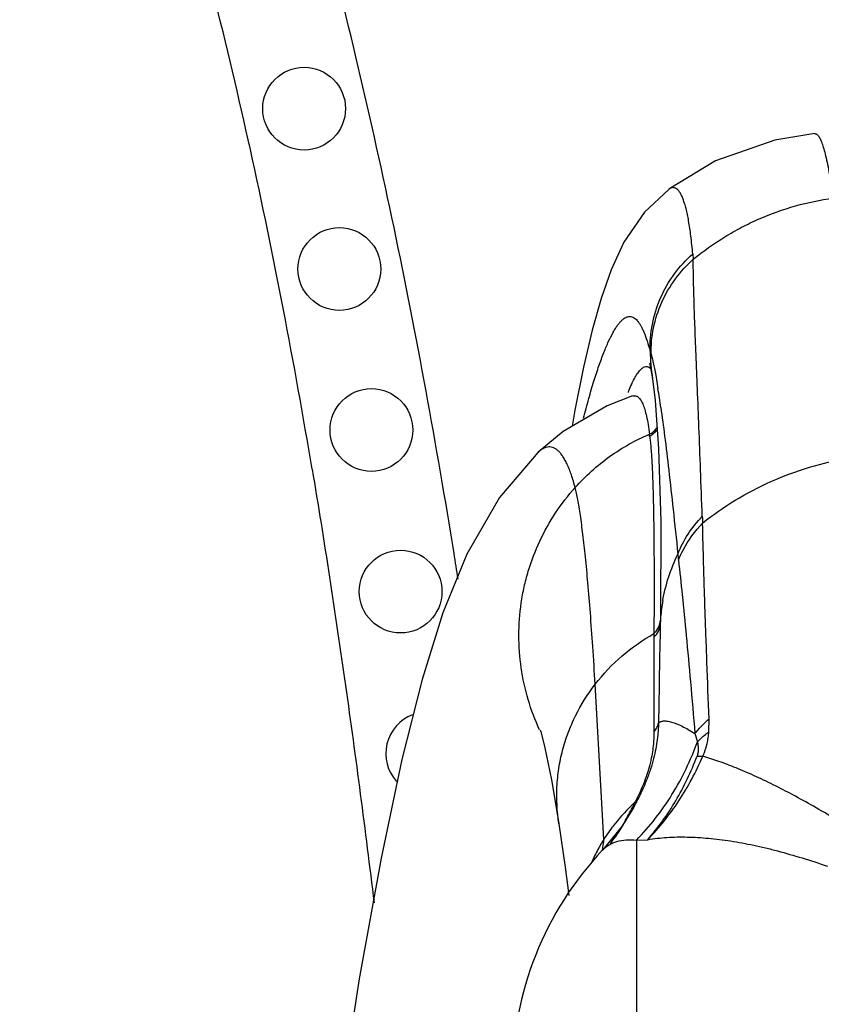
# Model space of a CAD drawing. Units: inches. Extents: x 7.05 to 14.37, y 5.66 to 12.36.
# Drawn here: x 12.31 to 12.69, y 8.82 to 9.29 of the extents above; entities that cross this region are included whole.
import ezdxf

# ---------------------------------------------------------------- set-up
doc = ezdxf.new("R2010")
doc.units = ezdxf.units.IN
doc.header["$LTSCALE"] = 1.21
doc.header["$MEASUREMENT"] = 0
doc.layers.get('0').update_dxf_attribs({"linetype": 'CONTINUOUS'})

msp = doc.modelspace()

# ---------------------------------------------------------------- linework, layer by layer
at = {"color": 7, "linetype": 'Continuous'}
for p, q in [((12.6886454657, 9.2354191014), (12.6886545309, 9.2354198953)), ((12.6191611714, 9.2089397791), (12.619130852, 9.2089172186)), ((12.611436165, 9.118736169), (12.6114216879, 9.118829205900001)), ((12.611436165, 9.118736169), (12.6126208611, 9.108388785)), ((12.6126208611, 9.108388785), (12.6141987245, 9.0854015064)), ((12.5570683913, 9.0837791449), (12.5570604509, 9.0837716383)), ((12.6151111528, 9.002717887200001), (12.6150986396, 9.0021294543)), ((12.6151360904, 9.0038907364), (12.6151111528, 9.002717887200001)), ((12.6151708144, 9.005526299400001), (12.6151367187, 9.0039152537)), ((12.6022866461, 8.9145734593), (12.5966976485, 8.9055670334)), ((12.6022873247, 8.914574701), (12.6034167549, 8.9166801826)), ((12.5669086336, 8.9070070461), (12.5669021263, 8.9070487079)), ((12.5966976485, 8.9055670334), (12.5877023779, 8.8945264485)), ((12.5876962117, 8.8945199234), (12.5877022173, 8.8945262782))]:
    msp.add_line(p, q, dxfattribs=at)
at = {"color": 9, "linetype": 'Continuous'}
for p, q in [((12.6305452331, 9.1781914682), (12.6307779143, 9.1756205815)), ((12.6102930973, 9.1318602999), (12.6107161662, 9.1304018311)), ((12.6104202543, 9.1236172637), (12.6105794977, 9.123436754)), ((12.6129168132, 9.1205375175), (12.613995018, 9.1141834919)), ((12.6121223519, 9.0064452876), (12.6121152023, 9.0046826565)), ((12.6121061598, 9.0026773425), (12.6120785261, 8.9974929494)), ((12.6121152023, 9.0046826565), (12.6121061598, 9.0026773425)), ((12.6120785231, 8.9974929492), (12.6120823054, 8.995784026699999)), ((12.6120824219, 8.9957841309), (12.6120933476, 8.950820248300001)), ((12.5882845975, 8.899613096900001), (12.584149193, 8.9733692786)), ((12.6382015509, 8.9506801046), (12.6383111988, 8.9569007015)), ((12.6315999098, 8.949893441), (12.6327464589, 8.9460520969)), ((12.6325842949, 8.9391589587), (12.6352737626, 8.9390894087)), ((12.603038381, 8.9172030893), (12.6034167348, 8.9166801913)), ((12.6037599677, 8.8991975333), (12.6037604562, 8.6144406655)), ((12.6037604562, 8.899197913), (12.6091202431, 8.8993914639))]:
    msp.add_line(p, q, dxfattribs=at)
at = {"color": 7, "linetype": 'Continuous'}
for points in [[(12.6886545309, 9.2354198953), (12.6695405958, 9.2323576819), (12.6414300238, 9.2224118775), (12.6191611714, 9.2089397791)], [(12.6191304094, 9.2089168753), (12.6075444941, 9.1980713533), (12.5977937105, 9.1837719644), (12.5916930495, 9.170591224299999), (12.5869758049, 9.1570268375), (12.5827517711, 9.1418644386), (12.5786626737, 9.1242976962), (12.5745390543, 9.103762871), (12.57319039, 9.0961639724)], [(12.6099883361, 9.126232036900001), (12.6101697253, 9.125512972300001), (12.6114219643, 9.1188274237)], [(12.6019655286, 9.1105768238), (12.589829458, 9.105916246), (12.5688924979, 9.0936449479), (12.5570683913, 9.0837791449)], [(12.5570604509, 9.0837716383), (12.538560909, 9.0622069901), (12.523077795, 9.035343320299999), (12.5116616058, 9.0073803825), (12.5017770514, 8.975647335), (12.4921970987, 8.937522046), (12.4823239298, 8.8906708785), (12.471951797, 8.8331284275), (12.4615013593, 8.765862803600001)], [(12.6141987245, 9.0854015064), (12.6153050346, 9.0509014902), (12.6151710205, 9.0055361603)], [(12.5579344802, 8.9517526928), (12.5582118671, 8.9508653421), (12.5602302815, 8.9430688508), (12.5633505076, 8.9279692275), (12.5669021263, 8.9070487079)], [(12.5669086336, 8.9070070461), (12.5698964056, 8.886406792799999), (12.5716751829, 8.872836493300001)]]:
    msp.add_lwpolyline(points, dxfattribs=at)
for centre in [(12.4457091467, 9.2473243369), (12.4624605391, 9.1710089183), (12.4777157054, 9.0943801823), (12.4915933824, 9.017489859400001)]:
    msp.add_circle(centre, 0.0196850394, dxfattribs=at)
at = {"color": 9, "linetype": 'Continuous'}
for centre, radius, start, end in [((9.614296807799999, 8.5932732936), 2.9355594651, 13.2737171817, 14.8047382781), ((9.905403126900001, 8.6724114948), 2.5753444449, 12.4549304565, 14.1595791442), ((9.4978786411, 8.5658063954), 3.0551739293, 11.8022464333, 13.2737754329), ((9.642175422100001, 8.6146570966), 2.8448333453, 10.8789889831, 12.4473671445), ((9.3501179389, 8.5351721504), 3.2060766437, 10.3815116975, 11.7980372175), ((9.2534867218, 8.5399388204), 3.2406385073, 9.5177863138, 10.8792744606), ((12.7072989248, 9.1336973132), 0.0970232198, 181.0848907886, 188.8148971046), ((12.1163693263, 9.0348903942), 0.5039034871, 8.0115166817, 9.0535612701), ((8.7974870388, 8.4347273379), 3.7677612067, 9.177689514199999, 10.369581005), ((12.6889608733, 9.0769669329), 0.09588021869999999, 157.642328495, 158.4574330445), ((12.4316502491, 9.0862421), 0.1784168804, 1.6861830639, 1.9803683032), ((12.7928113801, 9.0590008386), 0.1578186847, 182.0677445199, 183.2330820799), ((8.2801210515, 8.3495884377), 4.2920837602, 9.0329533963, 9.1981240868), ((12.7339481868, 9.045194932000001), 0.1109260772, 185.077899988, 186.5866700719), ((12.6938840796, 8.9992900214), 0.07883991900000001, 169.8742067678, 175.5177046014), ((19.1242310512, 8.8654965555), 6.510566606699999, 178.7977641657, 179.2126137099), ((12.6900702099, 8.9995778673), 0.0750149017, 176.7205809882, 178.0746468221), ((12.6912469999, 8.999513240299999), 0.07619346169999999, 175.5300714202, 176.7226847511), ((12.6601670947, 8.8543275652), 0.08495388029999999, 133.8661758911, 142.6130703968), ((12.4891535255, 8.970750000499999), 0.1258432678, 329.995363773, 333.5987370867001), ((12.6597923469, 8.8546849584), 0.0844365256, 132.2331551938, 133.8508991734), ((12.482814495, 8.9739249128), 0.1329328926, 333.5879212484, 334.7419924439), ((12.6607750311, 8.8538481137), 0.0857280392, 142.6051745739, 147.7347789958), ((12.495346167, 8.967274915700001), 0.1187427798, 329.6046203635, 329.9531994222), ((12.6600645197, 8.8542571896), 0.0849088691, 147.7122455372, 149.7221737866), ((12.563139338, 8.9005936902), 0.0251643732, 348.8728539036, 357.7667646989), ((12.4972250824, 8.9660819797), 0.1165161296, 323.9755574694, 324.6789172835), ((12.6617549123, 8.853306921), 0.08684825730000001, 150.9426823601, 155.4494837623), ((12.6607658749, 8.8538453469), 0.08572220130000001, 149.720807027, 150.9361967291), ((12.5637268137, 8.9004750232), 0.0245648846, 345.0123704232001, 345.9578237303), ((12.563571344, 8.9005128693), 0.0247248913, 345.9601581846, 348.8634225151), ((12.662325709, 8.8530371722), 0.0874795311, 155.4441138201, 155.841231039)]:
    msp.add_arc(centre, radius, start, end, dxfattribs=at)
at = {"color": 7, "linetype": 'Continuous'}
for centre, radius, start, end in [((12.5042136474, 8.9403830093), 0.0196850394, 110.4772649635, 222.4661756159), ((12.4709969614, 8.9864087312), 0.1496565759, 327.9468228358, 331.3147625012), ((12.4714699638, 8.9860992735), 0.1490914493, 323.5499940873, 327.9511490566999), ((12.7021856531, 8.7863893662), 0.157480315, 136.6361431534, 180)]:
    msp.add_arc(centre, radius, start, end, dxfattribs=at)
at = {"color": 9, "linetype": 'Continuous'}
for points, knots in [([(11.7477857962, 11.1877468199), (11.7655682363, 11.1708251748), (11.7918621992, 11.1450420291), (11.8264515453, 11.1101958852), (11.8522527692, 11.0839070702), (11.8779993443, 11.0575439753), (11.9037798975, 11.0311892891), (11.9295687891, 11.0048175604), (11.9639342328, 10.9695911911), (12.0067654219, 10.9253896363), (12.057727744, 10.8719008139), (12.0995537463, 10.8267100979), (12.1324367084, 10.7900490659), (12.1567552194, 10.7622731106), (12.1806858143, 10.7341808088), (12.2041761873, 10.7057361234), (12.2272396701, 10.6769578729), (12.2574464646, 10.6381771598), (12.2942381872, 10.5889795963), (12.3370005993, 10.5289613889), (12.3785425531, 10.4681154152), (12.4192145275, 10.4066749963), (12.4593981311, 10.3448595734), (12.4994333904, 10.2828704204), (12.5325715171, 10.2310178398), (12.5589106679, 10.1893931658), (12.5851068704, 10.1476505383), (12.6109581197, 10.1056840427), (12.6362449397, 10.0633734749), (12.654872651, 10.0314392991), (12.6731023442, 9.9992746824), (12.6968195729, 9.956065976), (12.719624334, 9.9123696468), (12.7414290395, 9.8681882587), (12.7572574708, 9.8348197638), (12.7725400934, 9.8012157428), (12.7921629918, 9.7561064233), (12.8154020583, 9.699196026000001), (12.8415706404, 9.630258272999999), (12.8663865318, 9.5608501421), (12.8901656578, 9.4910949488), (12.9132244279, 9.421094388), (12.9358501448, 9.3509324268), (12.9581861509, 9.2806482163), (12.9729835199, 9.2337514591), (12.9803150846, 9.210276158400001)], [0, 0, 0, 0, 0.0311894108, 0.04678488820000001, 0.0623848207, 0.07799139769999999, 0.09360604039999999, 0.109228458, 0.1248579309, 0.1561354611, 0.1874320396, 0.2187276586, 0.2343692038, 0.2500046025, 0.2656335361, 0.2812567247, 0.2968755815, 0.3124911623, 0.3437136165999999, 0.3749236321, 0.4061195381, 0.4373197677, 0.4685427919, 0.4997982288, 0.5310814306, 0.5467313646, 0.5623853529999999, 0.5936986779, 0.6093560507, 0.6250134839, 0.64067169, 0.6563303359, 0.6876397895999999, 0.7032878922, 0.7189295371, 0.7345638651, 0.7501910722, 0.7814310994, 0.8126593486, 0.8438745312999999, 0.8750835962000001, 0.9062960579000001, 0.9375174164, 0.9687515247, 1, 1, 1, 1]), ([(12.6886522152, 9.2354196352), (12.6887800076, 9.2354301408), (12.6890531486, 9.235403766900001), (12.6894508631, 9.2352232726), (12.6898418689, 9.2349126723), (12.6900791417, 9.2346453379), (12.690199013, 9.234493912000001)], [0, 0, 0, 0, 0.2054305632, 0.4296068393, 0.6905819028, 1, 1, 1, 1]), ([(12.690199013, 9.234493912000001), (12.6903584499, 9.2342925055), (12.6906733409, 9.2338268144), (12.6911098323, 9.2330237318), (12.6915487444, 9.2320588), (12.6921736125, 9.2304602507), (12.6929400319, 9.228044486), (12.6938219676, 9.224647048200001), (12.6947074752, 9.2206006102), (12.6955940015, 9.2159056598), (12.6964785574, 9.210562397999999), (12.6970342616, 9.206779452000001), (12.6973133058, 9.204780590599999)], [0, 0, 0, 0, 0.0250829808, 0.0547371967, 0.08917338359999999, 0.1285238199, 0.222273146, 0.3364233002000001, 0.4711825456, 0.6266628768, 0.8029250087, 1, 1, 1, 1]), ([(12.6305452441, 9.1781910269), (12.6302951673, 9.1810431317), (12.6297599719, 9.1863000378), (12.6288642413, 9.1925686505), (12.6280401808, 9.1968965689), (12.6274120902, 9.1996445047), (12.6267461682, 9.2020574994), (12.6260442852, 9.204138160700001), (12.6253082125, 9.2058896306), (12.6245391544, 9.2073160673), (12.6237348981, 9.2084221722), (12.6228877003, 9.2092115791), (12.6219818118, 9.209675216900001), (12.62102203, 9.2097792879), (12.6200498839, 9.2095192928), (12.6194569794, 9.2091583463), (12.6191609409, 9.2089395205)], [0, 0, 0, 0, 0.2359260883, 0.4353469816, 0.5215555943, 0.5989061602, 0.6675648168, 0.7277447123, 0.7797334886, 0.8239435101, 0.8610067256, 0.8919641534999999, 0.9185525414, 0.9434082544, 0.9696642476, 1, 1, 1, 1]), ([(12.630777943, 9.1756206069), (12.6355279141, 9.179520763300001), (12.6430641626, 9.184893814199999), (12.6537557451, 9.190961382100001), (12.6648247286, 9.1962605778), (12.6792714396, 9.2014248983), (12.691278412, 9.2039446839), (12.6973222847, 9.2047818357)], [0, 0, 0, 0, 0.2507509163, 0.3760694693, 0.5012655124000001, 0.7510619975, 1, 1, 1, 1]), ([(12.6102930973, 9.1318602999), (12.6101758842, 9.136144695), (12.6109220689, 9.1448633353), (12.6147826825, 9.1574559193), (12.6214139512, 9.1688557575), (12.627314578, 9.1753483984), (12.6305452331, 9.1781914682)], [0, 0, 0, 0, 0.2467568175, 0.499308336, 0.7522351137000001, 1, 1, 1, 1]), ([(12.6107162049, 9.1304016763), (12.6106657014, 9.1345904811), (12.6115022559, 9.143095264600001), (12.6153738351, 9.1553602367), (12.6218795332, 9.1664755577), (12.6276319121, 9.172827292300001), (12.6307779442, 9.1756206057)], [0, 0, 0, 0, 0.2468456554, 0.4992715332, 0.7520912335, 1, 1, 1, 1]), ([(12.635095458, 9.0533065654), (12.6348157137, 9.0606883475), (12.6342827601, 9.074817361200001), (12.6335165699, 9.0950424245), (12.6328045907, 9.1133195288), (12.632144385, 9.1296223698), (12.6315792274, 9.1439446471), (12.63115423, 9.1562843302), (12.6308860684, 9.1666234651), (12.630792636, 9.1728478048), (12.630777943, 9.1756206069)], [0, 0, 0, 0, 0.181065818, 0.3465646089, 0.4960950681, 0.6293981785, 0.7464934457, 0.8474234958, 0.9320344887, 1, 1, 1, 1]), ([(12.5785800771, 9.0999927099), (12.5793859892, 9.1031129685), (12.5809707923, 9.1090214698), (12.5834164636, 9.117355287999999), (12.5857978736, 9.1246851273), (12.5881106471, 9.1310145377), (12.5903507925, 9.136347731799999), (12.5922378369, 9.1401408888), (12.593730052, 9.142660507), (12.594772377, 9.1442085121), (12.5957948885, 9.1455143602), (12.5967981207, 9.1465801707), (12.5977833919, 9.1474080079), (12.5987535605, 9.147998851599999), (12.5997123007, 9.148350468), (12.6006594068, 9.1484565204), (12.6015861104, 9.1483129602), (12.6024821554, 9.1479267073), (12.6033459765, 9.147309675599999), (12.6041818289, 9.1464694389), (12.6049940525, 9.145408919), (12.6057860013, 9.1441285109), (12.6065617196, 9.142627989500001), (12.6076337351, 9.1402080174), (12.6089260931, 9.1366048002), (12.6098305514, 9.133537371100001), (12.610293097, 9.131860296900001)], [0, 0, 0, 0, 0.1292161815, 0.245261035, 0.3482081349, 0.4381866486, 0.5153764588, 0.5800533533, 0.6078541225, 0.6327403054999999, 0.6548303938000001, 0.6742847131999999, 0.6913275482, 0.7062802636, 0.719608802, 0.7319516790999999, 0.744079642, 0.7567791415999999, 0.7707192555, 0.7863925676000001, 0.8041318107, 0.8241677326000001, 0.8466831074, 0.871810028, 0.9302450133, 1, 1, 1, 1]), ([(12.6107161664, 9.1304018005), (12.6109012929, 9.1298043896), (12.6112708424, 9.1284573311), (12.6118008053, 9.1262071514), (12.6123611976, 9.1235196283), (12.6127274962, 9.1215794577), (12.6129168132, 9.1205375175)], [0, 0, 0, 0, 0.1855614006, 0.4142279244, 0.6858046221999999, 1, 1, 1, 1]), ([(12.600288229, 9.1134385451), (12.6007501315, 9.1145607244), (12.6016456804, 9.1166184764), (12.6030461946, 9.1193787774), (12.6042228822, 9.1212912178), (12.6051508162, 9.1225110743), (12.6057937726, 9.1232289306), (12.6064244106, 9.1238017935), (12.6071995291, 9.1243404035), (12.6080271162, 9.1246503691), (12.6088318919, 9.124613289600001), (12.6093979792, 9.124428565499999), (12.6099390331, 9.1240911535), (12.6102621274, 9.1237881329), (12.6104202543, 9.1236172637)], [0, 0, 0, 0, 0.2190523396, 0.4048745986, 0.5583913114, 0.62352592, 0.6812923104999999, 0.7321599857, 0.7768235801000001, 0.8516798482, 0.8857915942, 0.9204941661, 0.9579756723999999, 1, 1, 1, 1]), ([(12.6019697934, 9.1105757015), (12.6021845166, 9.1106429414), (12.6026218037, 9.1107297817), (12.6032894994, 9.1106852066), (12.6039345637, 9.1104606393), (12.6045511167, 9.1100629088), (12.605140151, 9.1094979282), (12.605703867, 9.1087676564), (12.6062436077, 9.107872152899999), (12.6069727286, 9.1063704752), (12.6077950809, 9.1040535888), (12.6086335068, 9.1007561386), (12.6093623478, 9.0967969239), (12.6097415951, 9.0939286342), (12.6099163029, 9.0923861723)], [0, 0, 0, 0, 0.0314046822, 0.0615083116, 0.0923147094, 0.125696731, 0.1631387603, 0.205699155, 0.2540988629, 0.3088261837, 0.4384497673, 0.5963251892, 0.7833370503, 1, 1, 1, 1]), ([(12.6153547529, 9.1051205045), (12.6159973272, 9.1005915211), (12.6173050433, 9.0906745638), (12.6192393131, 9.0745091635), (12.621321726, 9.0557934253), (12.6227253939, 9.042464), (12.6234574493, 9.035376813200001)], [0, 0, 0, 0, 0.1954394787, 0.4273515241, 0.6955876806, 1, 1, 1, 1]), ([(12.609916304, 9.0923861734), (12.6106007945, 9.0927189361), (12.6119205354, 9.0935882001), (12.6130183853, 9.0947223366), (12.6135075603, 9.0953591943)], [0, 0, 0, 0, 0.4865887657, 1, 1, 1, 1]), ([(12.5745924077, 9.066973924700001), (12.5770621696, 9.0697313621), (12.582283358, 9.0749621202), (12.5908786015, 9.0818794581), (12.6000945216, 9.0877620018), (12.6066029962, 9.0909731296), (12.6099163031, 9.0923861731)], [0, 0, 0, 0, 0.2533045709, 0.5045581806, 0.7535204773, 1, 1, 1, 1]), ([(12.6100361497, 9.0915149221), (12.6101454155, 9.090716051), (12.6103508485, 9.0889881388), (12.6107273701, 9.0850151503), (12.6111222367, 9.079077679), (12.6114922897, 9.070787095), (12.611780275, 9.0609416092), (12.6119875108, 9.049536676699999), (12.6121663216, 9.0311981815), (12.6121615729, 9.0166601995), (12.6121223519, 9.0064452876)], [0, 0, 0, 0, 0.0284136304, 0.0613089026, 0.1406237526, 0.2380718853, 0.3537420552, 0.4877073533, 0.6400326698, 1, 1, 1, 1]), ([(12.6100362258, 9.0915143661), (12.6107084867, 9.0918466585), (12.6120040007, 9.092708068), (12.6130832034, 9.093826238), (12.6135648767, 9.0944529192)], [0, 0, 0, 0, 0.4868525878, 1, 1, 1, 1]), ([(12.5745924077, 9.066973924700001), (12.5740648123, 9.0690037829), (12.573223022, 9.0719059318), (12.5719086821, 9.075531975), (12.5709334038, 9.0778521382), (12.5699269993, 9.0798937904), (12.568890568, 9.0816578514), (12.5678249148, 9.0831453685), (12.5667297861, 9.0843571964), (12.5656029655, 9.085292561000001), (12.564441555, 9.0859478179), (12.5632450954, 9.0863149333), (12.5620204705, 9.0863853021), (12.5607794128, 9.086158190599999), (12.5595287672, 9.0856405471), (12.5582684011, 9.084838641000001), (12.5574704875, 9.0841590109), (12.5570683913, 9.0837791449)], [0, 0, 0, 0, 0.2084686517, 0.2999871869, 0.3832528538, 0.4585085255, 0.5260775520000001, 0.5864004790999999, 0.6400873998, 0.687998801, 0.7313497734000001, 0.7717800331999999, 0.8113061789, 0.8520905348000001, 0.8961214984, 0.9450173483, 1, 1, 1, 1]), ([(12.6352438962, 9.0501001947), (12.6401467237, 9.0540425287), (12.6505956213, 9.0613450738), (12.6676682908, 9.070265496000001), (12.6859836931, 9.0770615695), (12.6987353935, 9.0801080804), (12.7052017573, 9.0812485075)], [0, 0, 0, 0, 0.2440474276, 0.4928504232, 0.7452880873000001, 1, 1, 1, 1]), ([(12.449515631, 9.0757906157), (12.4552703321, 9.0415249619), (12.4657543215, 8.9728205043), (12.4747301335, 8.9039085208), (12.4789538735, 8.869421358)], [0, 0, 0, 0, 0.5000048916, 1, 1, 1, 1]), ([(12.5577215194, 8.951655974400001), (12.5555589329, 8.9563104009), (12.5518970116, 8.9659693918), (12.5485940782, 8.9811193093), (12.5474993662, 8.9966185858), (12.5484312275, 9.0095454059), (12.550291188, 9.0197067317), (12.55289392, 9.0296716779), (12.5574961391, 9.0416885113), (12.5649885052, 9.0550946368), (12.571211785, 9.0631995303), (12.5745924077, 9.066973924700001)], [0, 0, 0, 0, 0.1249232572, 0.2503724388, 0.3761273424, 0.5018601951, 0.5646633625999999, 0.6273685751, 0.7523506967, 0.8766656803, 1, 1, 1, 1]), ([(12.584149193, 8.9733692786), (12.5837858894, 8.9793681694), (12.5830647499, 8.9907183118), (12.5819148908, 9.0068010595), (12.5807531967, 9.0210321054), (12.5795789214, 9.033492185), (12.5783937584, 9.044239110800001), (12.5773536342, 9.0521385876), (12.5764988068, 9.057622394500001), (12.5758850632, 9.0611172702), (12.5752670969, 9.0641926756), (12.5748208007, 9.066095210599999), (12.5745924077, 9.066973924700001)], [0, 0, 0, 0, 0.1914514593, 0.36229704, 0.513634837, 0.6462959976, 0.7609716735, 0.8580500451, 0.9000818394, 0.9377661638, 0.9710774989000001, 1, 1, 1, 1]), ([(12.6234574635, 9.035376853899999), (12.6247443225, 9.038678732000001), (12.6280698837, 9.045080197899999), (12.6325735102, 9.0507081165), (12.6350958353, 9.053296165399999)], [0, 0, 0, 0, 0.4951035045, 1, 1, 1, 1]), ([(12.6237542685, 9.0324710127), (12.6243935121, 9.0340841224), (12.6273304113, 9.040488696), (12.6315502734, 9.046293006900001), (12.6352438965, 9.050100194199999)], [0, 0, 0, 0, 0.2464833637, 1, 1, 1, 1]), ([(12.6383111988, 8.9569007015), (12.6379664858, 8.9658934212), (12.6374718609, 8.9790862265), (12.636846111, 8.9962738728), (12.6364216753, 9.0082558871), (12.6360423773, 9.0196175574), (12.6356253435, 9.0334959779), (12.635376594, 9.0435878948), (12.6352438962, 9.0501001947)], [0, 0, 0, 0, 0.2895190639, 0.4247263601, 0.5533135221, 0.6752365397, 0.7904480006, 1, 1, 1, 1]), ([(12.6162721606, 9.0131508603), (12.6169392767, 9.0169016934), (12.6188482997, 9.0244960589), (12.6217493658, 9.0317668064), (12.6234574637, 9.035376851)], [0, 0, 0, 0, 0.488207093, 1, 1, 1, 1]), ([(12.6237516153, 9.0324939578), (12.6243888777, 9.0269834099), (12.6256666625, 9.015018401), (12.6275402046, 8.9956925302), (12.6295384368, 8.9736717167), (12.6308928987, 8.9581046731), (12.6315995506, 8.9498929129)], [0, 0, 0, 0, 0.2005633317, 0.435043016, 0.7020040721999999, 1, 1, 1, 1]), ([(12.6120785231, 8.9974929491), (12.6129930057, 8.998304064500001), (12.6144667687, 9.0003070473), (12.6151059893, 9.0027196131), (12.6151367184, 9.0039152545)], [0, 0, 0, 0, 0.5054442868, 1, 1, 1, 1]), ([(12.6120816574, 8.995783447), (12.6129781968, 8.9965846802), (12.614425664, 8.9985534993), (12.6150606785, 9.000922515900001), (12.6150976449, 9.002097578899999)], [0, 0, 0, 0, 0.5056248509000001, 1, 1, 1, 1]), ([(12.584149193, 8.9733692786), (12.5879323407, 8.9782705188), (12.5965168773, 8.9873006868), (12.6067116367, 8.9944465439), (12.6120785236, 8.9974929496)], [0, 0, 0, 0, 0.5008188488, 1, 1, 1, 1]), ([(12.5669021263, 8.9070487079), (12.5660002455, 8.912832200599999), (12.5655358268, 8.9216840559), (12.5667126933, 8.933353417200001), (12.5684994006, 8.9419823387), (12.5711753182, 8.9503852636), (12.5758517954, 8.9611760839), (12.5805588493, 8.9687178246), (12.584149193, 8.9733692786)], [0, 0, 0, 0, 0.2494851297, 0.3743767228, 0.4993003546, 0.6243456092, 0.7495540296, 1, 1, 1, 1]), ([(12.6142786821, 8.954961880599999), (12.6142473858, 8.9536873671), (12.6141182146, 8.9510502027), (12.613694876, 8.9469593985), (12.6129839998, 8.9425816102), (12.6119353712, 8.9378900862), (12.6104775305, 8.932880968400001), (12.6085631426, 8.9275923884), (12.6061903004, 8.9221393771), (12.6043760717, 8.918501975), (12.6034167522, 8.9166801957)], [0, 0, 0, 0, 0.0952347873, 0.1971338606, 0.3070562852, 0.4263508506, 0.556015371, 0.696495458, 0.846198387, 1, 1, 1, 1]), ([(12.6120932368, 8.9508031551), (12.6126613833, 8.951377210499999), (12.6136161921, 8.9526723186), (12.6141524295, 8.9541956349), (12.614278682, 8.9549618696)], [0, 0, 0, 0, 0.5098164575, 1, 1, 1, 1]), ([(12.6142786364, 8.9549610376), (12.6144226489, 8.9551003658), (12.6147488482, 8.9553547582), (12.6153214874, 8.9556399297), (12.6159798446, 8.955833429), (12.6170201595, 8.9559756288), (12.6185474762, 8.955887367), (12.6205998094, 8.9554188942), (12.6229558448, 8.9545849588), (12.6256070962, 8.9533844306), (12.6285401801, 8.9518084734), (12.6305509592, 8.9505727024), (12.631599619, 8.94989297)], [0, 0, 0, 0, 0.0317517647, 0.0650015076, 0.1008022869, 0.1399994073, 0.2308753128, 0.3412087147, 0.4727234017, 0.6262260428, 0.8019765562000001, 1, 1, 1, 1]), ([(12.6315998113, 8.949892523099999), (12.6320801469, 8.9505172236), (12.6341268233, 8.953027431599999), (12.6364472743, 8.9553108799), (12.6383111836, 8.9569006803)], [0, 0, 0, 0, 0.2433778371, 1, 1, 1, 1]), ([(12.6120932551, 8.9508202102), (12.6120933553, 8.9485728489), (12.6119023295, 8.9450583995), (12.6112361405, 8.9402064263), (12.6100754552, 8.9344831041), (12.6081682432, 8.9283884586), (12.6054934105, 8.9221069387), (12.6038913548, 8.9188405991), (12.6030384175, 8.9172030973)], [0, 0, 0, 0, 0.1917579539, 0.2995812143, 0.4176868448, 0.6897477297, 0.8424608396, 1, 1, 1, 1]), ([(12.6327463417, 8.9460518558), (12.633153485, 8.9464646267), (12.6348688673, 8.9481242862), (12.6367326566, 8.949628477100001), (12.6382015522, 8.9506801426)], [0, 0, 0, 0, 0.2429581102, 1, 1, 1, 1]), ([(12.6352737982, 8.9390894784), (12.6355036783, 8.9395909324), (12.6359385681, 8.9405960204), (12.6365128978, 8.942113709700001), (12.6369903782, 8.9436201809), (12.6373698169, 8.945101382799999), (12.6376685374, 8.9465481204), (12.6379763549, 8.9483986197), (12.6381296736, 8.9497751168), (12.6382015509, 8.9506801046)], [0, 0, 0, 0, 0.1376784213, 0.2732240489, 0.4048357486, 0.5318828763, 0.6546697763, 0.7734195534, 1, 1, 1, 1]), ([(12.6037604582, 8.8991979093), (12.606947317, 8.9024481759), (12.6129878072, 8.9093855931), (12.6208918591, 8.9207726763), (12.6276004368, 8.933028670499999), (12.6311933297, 8.9416553479), (12.6327463279, 8.9460519177)], [0, 0, 0, 0, 0.2460661335, 0.4959938623, 0.7479423667, 1, 1, 1, 1]), ([(12.6327463863, 8.9460520023), (12.6328606032, 8.945527822899999), (12.6330606085, 8.944445456), (12.6331956816, 8.942750075800001), (12.6331019391, 8.9409543847), (12.6328055898, 8.939749920399999), (12.632584271, 8.9391589566)], [0, 0, 0, 0, 0.2304448777, 0.4721895279, 0.7289332972, 1, 1, 1, 1]), ([(12.6091175405, 8.8993921118), (12.6146061527, 8.9050781229), (12.6245956999, 8.9175950814), (12.632154746, 8.931711290199999), (12.6352737661, 8.9390894457)], [0, 0, 0, 0, 0.4966238668, 1, 1, 1, 1]), ([(12.6091190701, 8.8993919117), (12.6116050886, 8.902241719400001), (12.6163505744, 8.9082237883), (12.6226506025, 8.9178872159), (12.6281336419, 8.928225272899999), (12.6312017078, 8.9354596323), (12.6325842949, 8.9391589587)], [0, 0, 0, 0, 0.2444686252, 0.492769081, 0.7447040897, 1, 1, 1, 1]), ([(12.7085086464, 8.902931582799999), (12.7017514419, 8.9071986042), (12.6917232356, 8.913271099600001), (12.6783845551, 8.9206708006), (12.6689774293, 8.925545421), (12.6599597022, 8.9298511213), (12.6513580774, 8.9335634068), (12.6431997831, 8.9366577799), (12.6378623913, 8.9383601311), (12.6352737773, 8.9390894438)], [0, 0, 0, 0, 0.2926570135, 0.4291221704, 0.5585387321999999, 0.6805886712, 0.7949906984999999, 0.9015142212, 1, 1, 1, 1]), ([(12.5877243891, 8.894528957999999), (12.5881702244, 8.894998016799999), (12.5891301643, 8.895879133), (12.5907488557, 8.896999348), (12.592538081, 8.8979120446), (12.5952012015, 8.8988680423), (12.5989888969, 8.8994903633), (12.6021232784, 8.8993795434), (12.603760362, 8.8991979163)], [0, 0, 0, 0, 0.1121910134, 0.225063433, 0.3402775618, 0.4593933991, 0.7144450437000001, 1, 1, 1, 1]), ([(12.6091202431, 8.8993914639), (12.6121498262, 8.8999333539), (12.6184051774, 8.9006601877), (12.6263585166, 8.9007856522), (12.6329275367, 8.9005097555), (12.639825957, 8.899987897699999), (12.6487385904, 8.8988862241), (12.6577822548, 8.8972242188), (12.665199273, 8.8955388903), (12.6728906549, 8.893573327), (12.6827241112, 8.8907085924), (12.6906024463, 8.8881702954), (12.6946139783, 8.8868468038)], [0, 0, 0, 0, 0.1058308061, 0.2160199239, 0.2731850715, 0.3318813658, 0.453872698, 0.5817903271, 0.6478899179, 0.7153936837, 0.8547429662999999, 1, 1, 1, 1])]:
    msp.add_open_spline(points, degree=3, knots=knots, dxfattribs=at)

doc.saveas('drawing.dxf')
